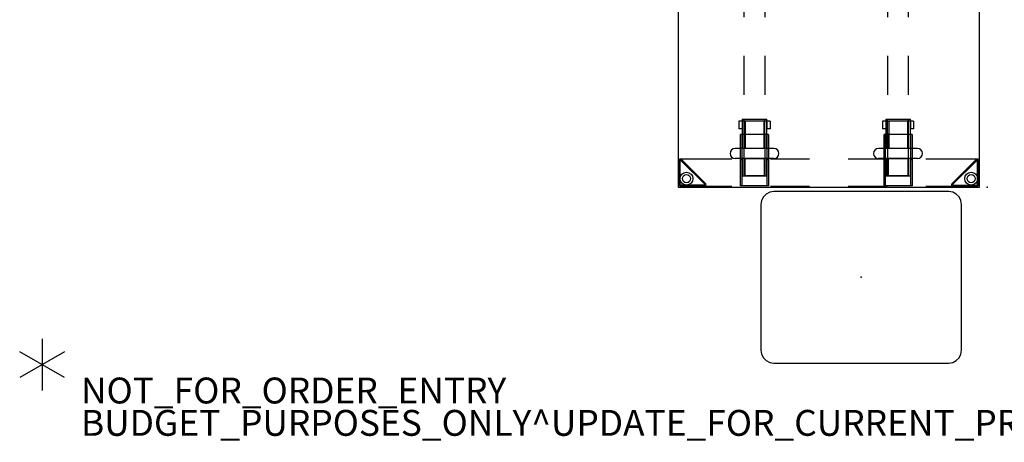
# Model space of a CAD drawing. Units: inches. Extents: x -2 to 130, y -6 to 85.
# Drawn here: x -2 to 74, y -6 to 27 of the extents above; entities that cross this region are included whole.
import ezdxf

# ---------------------------------------------------------------- set-up
doc = ezdxf.new("R2010")
doc.units = ezdxf.units.IN
doc.header["$MEASUREMENT"] = 0
for name, color, linetype in [('HARDWARE', 4, 'Continuous'), ('PROP-BONUS-COUNT', 7, 'Continuous'), ('PROP-BONUS-FINISH', 7, 'Continuous'), ('PROP-BONUS-PROD_NO', 7, 'Continuous'), ('STRUCTURE', 7, 'Continuous'), ('STRUCTURE-BEAM', 7, 'Continuous'), ('STRUCTURE-LEGBRKT', 7, 'Continuous'), ('TABLE', 6, 'Continuous'), ('WKSURF', 6, 'Continuous')]:
    doc.layers.add(name, color=color, linetype=linetype)
doc.styles.get("Standard").update_dxf_attribs({"font": 'ROMANS.SHX'})

# ---------------------------------------------------------------- blocks, each defined once
blk = doc.blocks.new('BBUBBLET')
at = {"layer": 'PROP-BONUS-COUNT'}
for p, q in [((0, 2), (0, -2)), ((1.7321, -1), (-1.7321, 1)), ((1.7321, 1), (-1.7321, -1))]:
    blk.add_line(p, q, dxfattribs=at)
blk.add_point((0, 0), dxfattribs=at)
at = {"layer": 'PROP-BONUS-FINISH'}
blk.add_attdef('FINISH', (3, -5.5), '', height=2, dxfattribs=at)
at = {"layer": 'PROP-BONUS-PROD_NO', "flags": 8}
blk.add_attdef('PROD_NO', (3, -3), '', height=2, dxfattribs=at)
blk = doc.blocks.new('XGNBA_48_1P')
at = {"layer": 'STRUCTURE'}
for p in [(0, 0), (71.755, 0.59)]:
    blk.add_point(p, dxfattribs=at)
at = {"layer": 'STRUCTURE-BEAM'}
for p, q in [((19.355, -7.087), (19.355, -5.512)), ((19.355, -5.512), (22.622, -5.512)), ((25.622, -5.512), (28.622, -5.512)), ((31.622, -5.512), (34.622, -5.512)), ((37.622, -5.512), (40.622, -5.512)), ((43.622, -5.512), (46.622, -5.512)), ((49.622, -5.512), (52.622, -5.512)), ((55.622, -5.512), (58.622, -5.512)), ((61.622, -5.512), (64.622, -5.512)), ((67.622, -5.512), (70.89, -5.512)), ((70.89, -5.512), (70.89, -7.087)), ((22.622, -7.087), (19.355, -7.087)), ((28.622, -7.087), (25.622, -7.087)), ((34.622, -7.087), (31.622, -7.087)), ((40.622, -7.087), (37.622, -7.087)), ((46.622, -7.087), (43.622, -7.087)), ((52.622, -7.087), (49.622, -7.087)), ((58.622, -7.087), (55.622, -7.087)), ((64.622, -7.087), (61.622, -7.087)), ((70.89, -7.087), (67.622, -7.087)), ((19.355, -18.17), (19.355, -16.595)), ((19.355, -16.595), (22.622, -16.595)), ((25.622, -16.595), (28.622, -16.595)), ((31.622, -16.595), (34.622, -16.595)), ((37.622, -16.595), (40.622, -16.595)), ((43.622, -16.595), (46.622, -16.595)), ((49.622, -16.595), (52.622, -16.595)), ((55.622, -16.595), (58.622, -16.595)), ((61.622, -16.595), (64.622, -16.595)), ((67.622, -16.595), (70.89, -16.595)), ((70.89, -16.595), (70.89, -18.17)), ((22.622, -18.17), (19.355, -18.17)), ((28.622, -18.17), (25.622, -18.17)), ((34.622, -18.17), (31.622, -18.17)), ((40.622, -18.17), (37.622, -18.17)), ((46.622, -18.17), (43.622, -18.17)), ((52.622, -18.17), (49.622, -18.17)), ((58.622, -18.17), (55.622, -18.17)), ((64.622, -18.17), (61.622, -18.17)), ((70.89, -18.17), (67.622, -18.17))]:
    blk.add_line(p, q, dxfattribs=at)
blk = doc.blocks.new('XGNLFER_24_0P')
at = {"layer": 'STRUCTURE'}
for p, q in [((-0.185, -0.669), (-2.059, -0.669)), ((-0.197, -0.748), (-2.031, -0.748)), ((-2.166, -0.776), (-2.166, -4.733)), ((-0.26, -2.725), (-2.134, -0.851)), ((-2.059, -0.815), (-0.225, -2.65)), ((-0.158, -2.622), (-0.158, -0.788)), ((-0.079, -2.65), (-0.079, -0.776)), ((-0.079, -4.733), (-0.079, -2.65)), ((-2.166, -7.733), (-2.166, -10.733)), ((-0.079, -10.733), (-0.079, -7.733)), ((-2.166, -13.733), (-2.166, -16.733)), ((-0.079, -16.733), (-0.079, -13.733)), ((-2.166, -19.733), (-2.166, -23.69)), ((-0.079, -21.816), (-0.079, -19.733)), ((-0.26, -21.741), (-2.134, -23.615)), ((-2.059, -23.65), (-0.225, -21.816)), ((-0.158, -21.844), (-0.158, -23.678)), ((-0.079, -21.816), (-0.079, -23.69)), ((-0.185, -23.796), (-2.059, -23.796)), ((-0.197, -23.718), (-2.031, -23.718))]:
    blk.add_line(p, q, dxfattribs=at)
for centre, radius in [((-0.65, -1.24), 0.5), ((-0.65, -1.24), 0.313), ((-0.65, -23.225), 0.5), ((-0.65, -23.225), 0.313)]:
    blk.add_circle(centre, radius, dxfattribs=at)
for centre, radius, start, end in [((-2.059, -0.776), 0.106, 90, 225), ((-2.031, -0.788), 0.0394, 90, 225), ((-0.197, -0.788), 0.0394, 0, 90), ((-0.185, -0.776), 0.106, 0, 90), ((-0.185, -2.65), 0.106, 225, 0), ((-0.197, -2.622), 0.0394, 225, 0), ((-0.185, -21.816), 0.106, 0, 135), ((-0.197, -21.844), 0.0394, 0, 135), ((-2.059, -23.69), 0.106, 135, 270), ((-2.031, -23.678), 0.0394, 135, 270), ((-0.197, -23.678), 0.0394, 270, 0), ((-0.185, -23.69), 0.106, 270, 0)]:
    blk.add_arc(centre, radius, start, end, dxfattribs=at)
blk.add_point((0, 0), dxfattribs=at)
at = {"layer": 'STRUCTURE-LEGBRKT'}
for p, q in [((-4.055, -5.807), (-0.099, -5.807)), ((-4.055, -5.807), (-4.055, -7.972)), ((-4.055, -5.925), (-0.099, -5.925)), ((-2.107, -5.807), (-2.107, -5.925)), ((-0.099, -5.807), (-0.099, -7.972)), ((-0.099, -7.854), (-4.055, -7.854)), ((-0.099, -7.972), (-4.055, -7.972)), ((-2.107, -7.854), (-2.107, -7.972)), ((-4.055, -16.89), (-0.099, -16.89)), ((-4.055, -16.89), (-4.055, -19.055)), ((-4.055, -17.008), (-0.099, -17.008)), ((-2.107, -16.89), (-2.107, -17.008)), ((-0.099, -16.89), (-0.099, -19.055)), ((-0.099, -18.937), (-4.055, -18.937)), ((-2.107, -18.937), (-2.107, -19.055)), ((-0.099, -19.055), (-4.055, -19.055))]:
    blk.add_line(p, q, dxfattribs=at)
blk = doc.blocks.new('XGNTSN_2448FL_0P')
at = {"layer": 'WKSURF'}
for p, q in [((47.88, -0.59), (0, -0.59)), ((0, -0.59), (0, -23.875)), ((47.88, -23.875), (47.88, -0.59)), ((0, -23.875), (47.88, -23.875))]:
    blk.add_line(p, q, dxfattribs=at)
for p in [(0, 0), (47.88, 0)]:
    blk.add_point(p, dxfattribs=at)
blk = doc.blocks.new('XGNHSF_5P')
at = {"layer": 'HARDWARE'}
for p, q in [((22.851, -5.079), (22.851, -7.52)), ((24.505, -4.764), (23.166, -4.764)), ((24.82, -5.079), (24.82, -5.189)), ((26.355, -5.189), (26.355, -4.804)), ((27.143, -4.804), (27.143, -5.189)), ((68.764, -4.804), (68.764, -7.796)), ((69.551, -4.804), (69.551, -7.796)), ((16.634, -5.769), (16.594, -5.867)), ((16.594, -5.867), (16.594, -6.733)), ((16.628, -5.807), (16.786, -5.65)), ((16.628, -6.792), (16.628, -5.807)), ((16.731, -5.729), (16.634, -5.769)), ((17.268, -5.729), (16.731, -5.729)), ((16.786, -5.65), (22.632, -5.65)), ((17.291, -5.535), (17.268, -5.591)), ((17.268, -5.591), (17.268, -5.729)), ((17.347, -5.512), (17.291, -5.535)), ((19.212, -5.512), (17.347, -5.512)), ((19.309, -5.553), (19.212, -5.512)), ((19.35, -5.65), (19.309, -5.553)), ((19.35, -6.949), (19.35, -5.65)), ((22.632, -5.65), (22.79, -5.807)), ((22.79, -5.807), (22.79, -6.792)), ((28.038, -5.347), (28.038, -7.253)), ((29.248, -5.58), (28.038, -5.58)), ((29.248, -7.253), (29.248, -5.347)), ((29.248, -5.58), (29.387, -5.432)), ((29.387, -5.347), (29.387, -7.253)), ((52.563, -5.374), (52.563, -7.225)), ((53.784, -5.374), (52.563, -5.374)), ((53.784, -5.485), (52.563, -5.485)), ((53.784, -7.225), (53.784, -5.374)), ((66.52, -7.253), (66.52, -5.347)), ((66.659, -5.347), (66.659, -7.253)), ((66.659, -5.58), (68.764, -5.58)), ((69.551, -5.547), (70.89, -5.547)), ((70.89, -7.253), (70.89, -5.347)), ((16.594, -6.733), (16.634, -6.83)), ((16.786, -6.949), (16.628, -6.792)), ((16.634, -6.83), (16.731, -6.87)), ((22.79, -6.792), (22.632, -6.949)), ((16.731, -6.87), (17.268, -6.87)), ((22.632, -6.949), (16.786, -6.949)), ((17.268, -6.87), (17.268, -7.008)), ((17.268, -7.008), (17.291, -7.064)), ((17.291, -7.064), (17.347, -7.087)), ((17.347, -7.087), (19.212, -7.087)), ((19.212, -7.087), (19.309, -7.047)), ((19.309, -7.047), (19.35, -6.949)), ((24.82, -7.52), (24.82, -7.41)), ((26.355, -7.796), (26.355, -7.41)), ((27.143, -7.41), (27.143, -7.796)), ((29.248, -7.019), (28.038, -7.019)), ((29.248, -7.019), (29.387, -7.167)), ((52.563, -7.114), (53.784, -7.114)), ((52.563, -7.225), (53.784, -7.225)), ((66.659, -7.019), (68.764, -7.019)), ((69.551, -7.052), (70.89, -7.052)), ((23.166, -7.835), (24.505, -7.835)), ((24.505, -15.847), (23.166, -15.847)), ((26.355, -16.272), (26.355, -15.887)), ((27.143, -15.887), (27.143, -16.272)), ((68.764, -15.887), (68.764, -18.879)), ((69.551, -15.887), (69.551, -18.879)), ((17.291, -16.618), (17.268, -16.674)), ((17.268, -16.674), (17.268, -16.812)), ((17.347, -16.595), (17.291, -16.618)), ((19.212, -16.595), (17.347, -16.595)), ((19.309, -16.636), (19.212, -16.595)), ((19.35, -16.733), (19.309, -16.636)), ((22.851, -16.162), (22.851, -18.603)), ((24.82, -16.162), (24.82, -16.272)), ((28.038, -16.43), (28.038, -18.336)), ((29.248, -16.663), (28.038, -16.663)), ((29.248, -18.336), (29.248, -16.43)), ((29.248, -16.663), (29.387, -16.515)), ((29.387, -16.43), (29.387, -18.336)), ((52.563, -16.457), (52.563, -18.308)), ((53.784, -16.457), (52.563, -16.457)), ((53.784, -16.568), (52.563, -16.568)), ((53.784, -18.308), (53.784, -16.457)), ((66.52, -18.336), (66.52, -16.43)), ((66.659, -16.43), (66.659, -18.336)), ((66.659, -16.663), (68.764, -16.663)), ((69.551, -16.63), (70.89, -16.63)), ((70.89, -18.336), (70.89, -16.43)), ((16.634, -16.852), (16.594, -16.95)), ((16.594, -16.95), (16.594, -17.816)), ((16.628, -16.89), (16.786, -16.733)), ((16.628, -17.875), (16.628, -16.89)), ((16.731, -16.812), (16.634, -16.852)), ((17.268, -16.812), (16.731, -16.812)), ((16.786, -16.733), (22.632, -16.733)), ((19.35, -18.032), (19.35, -16.733)), ((22.632, -16.733), (22.79, -16.89)), ((22.79, -16.89), (22.79, -17.875)), ((16.594, -17.816), (16.634, -17.913)), ((16.786, -18.032), (16.628, -17.875)), ((16.634, -17.913), (16.731, -17.953)), ((16.731, -17.953), (17.268, -17.953)), ((22.632, -18.032), (16.786, -18.032)), ((17.268, -17.953), (17.268, -18.091)), ((17.268, -18.091), (17.291, -18.147)), ((17.291, -18.147), (17.347, -18.17)), ((17.347, -18.17), (19.212, -18.17)), ((19.212, -18.17), (19.309, -18.13)), ((19.309, -18.13), (19.35, -18.032)), ((22.79, -17.875), (22.632, -18.032)), ((29.248, -18.102), (28.038, -18.102)), ((29.248, -18.102), (29.387, -18.25)), ((52.563, -18.197), (53.784, -18.197)), ((66.659, -18.102), (68.764, -18.102)), ((69.551, -18.135), (70.89, -18.135)), ((23.166, -18.918), (24.505, -18.918)), ((24.82, -18.603), (24.82, -18.493)), ((26.355, -18.879), (26.355, -18.493)), ((27.143, -18.493), (27.143, -18.879)), ((52.563, -18.308), (53.784, -18.308))]:
    blk.add_line(p, q, dxfattribs=at)
at = {"layer": 'HARDWARE', "extrusion": (-1, -5.51091e-16, 2.22045e-16)}
for p, q in [((28.501, -5.24), (28.501, -5.099)), ((29.092, -5.099), (28.501, -5.099)), ((28.501, -5.347), (28.501, -5.24)), ((29.092, -5.24), (29.092, -5.099)), ((29.092, -5.347), (29.092, -5.24)), ((26.198, -5.347), (24.977, -5.347)), ((29.387, -5.347), (27.3, -5.347)), ((29.092, -5.347), (28.501, -5.347)), ((24.977, -7.253), (26.198, -7.253)), ((27.3, -7.253), (29.387, -7.253)), ((28.501, -7.359), (28.501, -7.253)), ((29.092, -7.253), (28.501, -7.253)), ((28.501, -7.501), (28.501, -7.359)), ((29.092, -7.501), (28.501, -7.501)), ((29.092, -7.359), (29.092, -7.253)), ((29.092, -7.501), (29.092, -7.359)), ((26.198, -16.43), (24.977, -16.43)), ((29.387, -16.43), (27.3, -16.43)), ((28.501, -16.323), (28.501, -16.182)), ((29.092, -16.182), (28.501, -16.182)), ((28.501, -16.43), (28.501, -16.323)), ((29.092, -16.43), (28.501, -16.43)), ((29.092, -16.323), (29.092, -16.182)), ((29.092, -16.43), (29.092, -16.323)), ((24.977, -18.336), (26.198, -18.336)), ((27.3, -18.336), (29.387, -18.336)), ((28.501, -18.442), (28.501, -18.336)), ((29.092, -18.336), (28.501, -18.336)), ((28.501, -18.584), (28.501, -18.442)), ((29.092, -18.584), (28.501, -18.584)), ((29.092, -18.442), (29.092, -18.336)), ((29.092, -18.584), (29.092, -18.442))]:
    blk.add_line(p, q, dxfattribs=at)
at = {"layer": 'HARDWARE', "extrusion": (1, 1.83697e-16, 2.22045e-16)}
for p, q in [((66.659, -5.099), (66.659, -5.24)), ((66.659, -5.099), (67.25, -5.099)), ((66.659, -5.24), (66.659, -5.347)), ((67.25, -5.099), (67.25, -5.24)), ((67.25, -5.24), (67.25, -5.347)), ((68.764, -5.347), (66.52, -5.347)), ((66.659, -5.347), (67.25, -5.347)), ((70.89, -5.347), (69.551, -5.347)), ((66.52, -7.253), (68.764, -7.253)), ((66.659, -7.253), (66.659, -7.359)), ((66.659, -7.253), (67.25, -7.253)), ((66.659, -7.359), (66.659, -7.501)), ((66.659, -7.501), (67.25, -7.501)), ((67.25, -7.253), (67.25, -7.359)), ((67.25, -7.359), (67.25, -7.501)), ((69.551, -7.253), (70.89, -7.253)), ((68.764, -16.43), (66.52, -16.43)), ((66.659, -16.182), (66.659, -16.323)), ((66.659, -16.182), (67.25, -16.182)), ((66.659, -16.323), (66.659, -16.43)), ((66.659, -16.43), (67.25, -16.43)), ((67.25, -16.182), (67.25, -16.323)), ((67.25, -16.323), (67.25, -16.43)), ((70.89, -16.43), (69.551, -16.43)), ((66.52, -18.336), (68.764, -18.336)), ((66.659, -18.336), (66.659, -18.442)), ((66.659, -18.336), (67.25, -18.336)), ((66.659, -18.442), (66.659, -18.584)), ((66.659, -18.584), (67.25, -18.584)), ((67.25, -18.336), (67.25, -18.442)), ((67.25, -18.442), (67.25, -18.584)), ((69.551, -18.336), (70.89, -18.336))]:
    blk.add_line(p, q, dxfattribs=at)
at = {"layer": 'HARDWARE', "extrusion": (-1.83697e-16, 1, 0)}
for p, q in [((68.764, -5.494), (66.52, -5.494)), ((68.764, -5.58), (68.764, -7.019)), ((69.551, -5.347), (69.551, -5.347)), ((70.89, -5.494), (69.551, -5.494)), ((68.764, -7.105), (66.52, -7.105)), ((70.89, -7.105), (69.551, -7.105)), ((69.551, -7.253), (69.551, -7.253)), ((68.764, -16.577), (66.52, -16.577)), ((68.764, -16.663), (68.764, -18.102)), ((69.551, -16.43), (69.551, -16.43)), ((70.89, -16.577), (69.551, -16.577)), ((68.764, -18.188), (66.52, -18.188)), ((70.89, -18.188), (69.551, -18.188)), ((69.551, -18.336), (69.551, -18.336))]:
    blk.add_line(p, q, dxfattribs=at)
at = {"layer": 'HARDWARE', "extrusion": (1, 1.83697e-16, 0)}
for p, q in [((69.551, -7.052), (69.551, -5.547)), ((69.551, -18.135), (69.551, -16.63))]:
    blk.add_line(p, q, dxfattribs=at)
at = {"layer": 'HARDWARE'}
for centre, radius, start, end in [((26.749, -4.804), 0.394, 0, 180), ((69.158, -4.804), 0.394, 0, 180), ((23.166, -5.079), 0.315, 90, 180), ((24.505, -5.079), 0.315, 0, 90), ((24.977, -5.189), 0.157, 180, 270), ((26.198, -5.189), 0.157, 270, 0), ((27.3, -5.189), 0.157, 180, 270), ((23.166, -7.52), 0.315, 180, 270), ((24.505, -7.52), 0.315, 270, 0), ((24.977, -7.41), 0.157, 90, 180), ((26.198, -7.41), 0.157, 0, 90), ((27.3, -7.41), 0.157, 90, 180), ((26.749, -7.796), 0.394, 180, 0), ((69.158, -7.796), 0.394, 180, 0), ((23.166, -16.162), 0.315, 90, 180), ((24.505, -16.162), 0.315, 0, 90), ((26.749, -15.887), 0.394, 0, 180), ((69.158, -15.887), 0.394, 0, 180), ((24.977, -16.272), 0.157, 180, 270), ((26.198, -16.272), 0.157, 270, 0), ((27.3, -16.272), 0.157, 180, 270), ((23.166, -18.603), 0.315, 180, 270), ((24.505, -18.603), 0.315, 270, 0), ((24.977, -18.493), 0.157, 90, 180), ((26.198, -18.493), 0.157, 0, 90), ((26.749, -18.879), 0.394, 180, 0), ((27.3, -18.493), 0.157, 90, 180), ((69.158, -18.879), 0.394, 180, 0)]:
    blk.add_arc(centre, radius, start, end, dxfattribs=at)
for p in [(0, 0), (71.755, 0.59)]:
    blk.add_point(p, dxfattribs=at)
blk = doc.blocks.new('LLTRT_0P')
at = {"layer": 'TABLE'}
for p, q in [((-7.559, 6.213), (-7.701, 5.934)), ((-7.338, 6.434), (-7.559, 6.213)), ((-7.059, 6.576), (-7.338, 6.434)), ((-6.75, 6.625), (-7.059, 6.576)), ((6.75, 6.625), (-6.75, 6.625)), ((7.059, 6.576), (6.75, 6.625)), ((7.338, 6.434), (7.059, 6.576)), ((7.559, 6.213), (7.338, 6.434)), ((7.701, 5.934), (7.559, 6.213)), ((-7.701, 5.934), (-7.75, 5.625)), ((-7.75, 5.625), (-7.75, -5.625)), ((7.75, 5.625), (7.701, 5.934)), ((7.75, -5.625), (7.75, 5.625)), ((-7.75, -5.625), (-7.701, -5.934)), ((-7.701, -5.934), (-7.559, -6.213)), ((7.559, -6.213), (7.701, -5.934)), ((7.701, -5.934), (7.75, -5.625)), ((-7.559, -6.213), (-7.338, -6.434)), ((-7.338, -6.434), (-7.059, -6.576)), ((-7.059, -6.576), (-6.75, -6.625)), ((-6.75, -6.625), (6.75, -6.625)), ((6.75, -6.625), (7.059, -6.576)), ((7.059, -6.576), (7.338, -6.434)), ((7.338, -6.434), (7.559, -6.213))]:
    blk.add_line(p, q, dxfattribs=at)
blk.add_point((0, 0), dxfattribs=at)
blk.add_point((0, 0), dxfattribs=at)

msp = doc.modelspace()

# ---------------------------------------------------------------- block references
at = {"rotation": 270}
for name, p in [('XGNHSF_5P', (72.391, 85.474)), ('XGNBA_48_1P', (72.391, 85.474)), ('XGNTSN_2448FL_0P', (72.981, 61.599)), ('XGNLFER_24_0P', (72.981, 13.719))]:
    msp.add_blockref(name, p, dxfattribs=at)
msp.add_blockref('LLTRT_0P', (63.253, 6.747))
msp.add_blockref('LLTRT_0P', (63.253, 6.747))
msp.add_blockref('BBUBBLET', (0, 0)).add_auto_attribs({'PROD_NO': 'NOT_FOR_ORDER_ENTRY', 'FINISH': 'BUDGET_PURPOSES_ONLY^ UPDATE_FOR_CURRENT_PRICING^ DEALER_SPECIFICATION_REQUIRED'})

doc.saveas('drawing.dxf')
